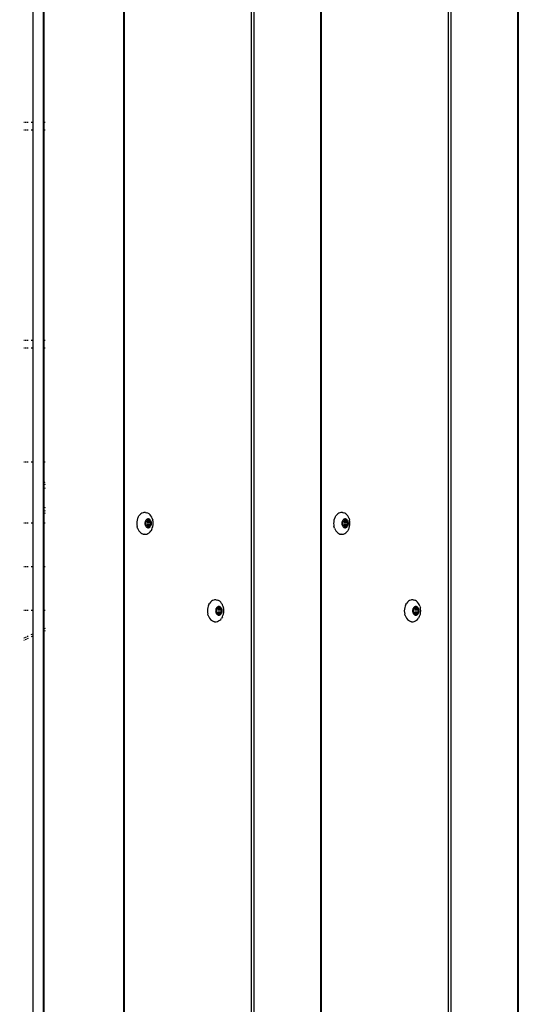
# Model space of a CAD drawing. Units: inches. Extents: x 4843 to 8245, y -2899 to -2111.
# Drawn here: x 7762 to 7785, y -2600 to -2554 of the extents above; entities that cross this region are included whole.
import ezdxf

# ---------------------------------------------------------------- set-up
doc = ezdxf.new("R2010")
doc.units = ezdxf.units.IN
doc.header["$MEASUREMENT"] = 0
doc.layers.add('VP-DIM', color=7, linetype='Continuous')
doc.layers.add('VP-EQ', color=7, linetype='Continuous', true_color=0x8a3492, plot=False)
doc.styles.get("Standard").update_dxf_attribs({"font": 'arial.ttf'})
doc.dimstyles.get("Standard").update_dxf_attribs({"dimtxt": 14, "dimasz": 20, "dimexe": 20, "dimexo": 50, "dimgap": 20, "dimtad": 0, "dimdec": 0, "dimzin": 0, "dimdsep": 46, "dimtxsty": 'Standard', "dimcen": -0.09, "dimadec": 0, "dimazin": 0, "dimtfac": 1, "dimtdec": 4, "dimtofl": 0, "dimtmove": 0, "dimatfit": 3, "dimfxl": 70, "dimfxlon": 1, "dimtolj": 1, "dimtzin": 0, "dimarcsym": 0})

# ---------------------------------------------------------------- blocks, each defined once
blk = doc.blocks.new('*D309')
at = {"layer": 'Defpoints', "color": 0}
for p in [(7823.735, -2418.816), (7776.014, -2745.315), (8167.471, -2745.315)]:
    blk.add_point(p, dxfattribs=at)
at = {"layer": 'VP-DIM', "color": 0, "lineweight": -2}
for p, q in [((8097.471, -2418.816), (8187.471, -2418.816)), ((8167.471, -2438.816), (8167.471, -2554.154)), ((8167.471, -2725.315), (8167.471, -2625.136)), ((8097.471, -2745.315), (8187.471, -2745.315))]:
    blk.add_line(p, q, dxfattribs=at)
at = {"layer": 'VP-DIM', "color": 0}
for points in [[(8170.804, -2438.816), (8164.138, -2438.816), (8167.471, -2418.816)], [(8164.138, -2725.315), (8170.804, -2725.315), (8167.471, -2745.315)]]:
    blk.add_solid(points, dxfattribs=at)
at = {"layer": 'VP-DIM', "color": 0, "insert": (8167.471, -2589.645), "char_height": 14, "attachment_point": 5, "rotation": 90}
blk.add_mtext('\\A1;335', dxfattribs=at)
blk = doc.blocks.new('*D310')
at = {"layer": 'Defpoints', "color": 0}
for p in [(7543.787, -2186.227), (7952.108, -2567.274), (7543.787, -2579.868)]:
    blk.add_point(p, dxfattribs=at)
at = {"layer": 'VP-DIM', "color": 0, "lineweight": -2}
for p, q in [((7543.787, -2256.227), (7543.787, -2166.227)), ((7952.108, -2256.227), (7952.108, -2166.227)), ((7563.787, -2186.227), (7706.901, -2186.227)), ((7932.108, -2186.227), (7778.457, -2186.227))]:
    blk.add_line(p, q, dxfattribs=at)
at = {"layer": 'VP-DIM', "color": 0}
for points in [[(7563.787, -2182.893), (7563.787, -2189.56), (7543.787, -2186.227)], [(7932.108, -2189.56), (7932.108, -2182.893), (7952.108, -2186.227)]]:
    blk.add_solid(points, dxfattribs=at)
at = {"layer": 'VP-DIM', "color": 0, "insert": (7742.679, -2186.227), "char_height": 14, "attachment_point": 5}
blk.add_mtext('\\A1;415', dxfattribs=at)
blk = doc.blocks.new('*D311')
at = {"layer": 'Defpoints', "color": 0}
for p in [(8105.508, -2130.529), (7390.229, -2579.661), (8105.508, -2588.574)]:
    blk.add_point(p, dxfattribs=at)
at = {"layer": 'VP-DIM', "color": 0, "lineweight": -2}
for p, q in [((7390.229, -2200.529), (7390.229, -2110.529)), ((8105.508, -2200.529), (8105.508, -2110.529)), ((7410.229, -2130.529), (7712.427, -2130.529)), ((8085.508, -2130.529), (7783.311, -2130.529))]:
    blk.add_line(p, q, dxfattribs=at)
at = {"layer": 'VP-DIM', "color": 0}
for points in [[(7410.229, -2127.196), (7410.229, -2133.863), (7390.229, -2130.529)], [(8085.508, -2133.863), (8085.508, -2127.196), (8105.508, -2130.529)]]:
    blk.add_solid(points, dxfattribs=at)
at = {"layer": 'VP-DIM', "color": 0, "insert": (7747.869, -2130.529), "char_height": 14, "attachment_point": 5}
blk.add_mtext('\\A1;715', dxfattribs=at)
blk = doc.blocks.new('*D312')
at = {"layer": 'Defpoints', "color": 0}
for p in [(7774.198, -2264.216), (7776.013, -2899.215), (8225.117, -2899.215)]:
    blk.add_point(p, dxfattribs=at)
at = {"layer": 'VP-DIM', "color": 0, "lineweight": -2}
for p, q in [((8155.117, -2264.216), (8245.117, -2264.216)), ((8225.117, -2284.216), (8225.117, -2546.176)), ((8225.117, -2879.215), (8225.117, -2617.256)), ((8155.117, -2899.215), (8245.117, -2899.215))]:
    blk.add_line(p, q, dxfattribs=at)
at = {"layer": 'VP-DIM', "color": 0}
for points in [[(8228.45, -2284.216), (8221.784, -2284.216), (8225.117, -2264.216)], [(8221.784, -2879.215), (8228.45, -2879.215), (8225.117, -2899.215)]]:
    blk.add_solid(points, dxfattribs=at)
at = {"layer": 'VP-DIM', "color": 0, "insert": (8225.117, -2581.716), "char_height": 14, "attachment_point": 5, "rotation": 90}
blk.add_mtext('\\A1;635', dxfattribs=at)
blk = doc.blocks.new('RB2866')
at = {"layer": 'VP-EQ', "color": 0}
for p, q in [((7494.716, -2816.44), (7494.716, -2674.238)), ((7498.453, -2674.238), (7498.453, -2816.44)), ((7498.486, -2674.238), (7498.486, -2816.44)), ((7504.428, -2816.44), (7504.428, -2674.238)), ((7504.534, -2674.238), (7504.534, -2816.44)), ((7507.644, -2674.238), (7507.644, -2816.44)), ((7507.677, -2674.238), (7507.677, -2816.44)), ((7513.619, -2816.44), (7513.619, -2674.238)), ((7513.725, -2674.238), (7513.725, -2816.44)), ((7516.835, -2674.238), (7516.835, -2816.44)), ((7516.868, -2674.238), (7516.868, -2816.44)), ((7494.212, -2714.811), (7494.212, -2724.611)), ((7494.75, -2724.611), (7494.75, -2714.811)), ((7493.789, -2724.611), (7493.816, -2724.611)), ((7493.847, -2724.611), (7493.917, -2724.611)), ((7493.954, -2724.611), (7493.993, -2724.611)), ((7494.146, -2724.611), (7494.212, -2724.611)), ((7494.212, -2724.611), (7494.212, -2724.981)), ((7494.75, -2724.611), (7494.787, -2724.611)), ((7494.75, -2724.981), (7494.75, -2724.611)), ((7493.816, -2724.981), (7493.789, -2724.981)), ((7493.917, -2724.981), (7493.847, -2724.981)), ((7493.993, -2724.981), (7493.954, -2724.981)), ((7494.212, -2724.981), (7494.146, -2724.981)), ((7494.212, -2724.981), (7494.212, -2734.781)), ((7494.787, -2724.981), (7494.75, -2724.981)), ((7494.75, -2734.781), (7494.75, -2724.981)), ((7493.789, -2734.781), (7493.816, -2734.781)), ((7493.847, -2734.781), (7493.917, -2734.781)), ((7493.954, -2734.781), (7493.993, -2734.781)), ((7494.146, -2734.781), (7494.212, -2734.781)), ((7494.212, -2734.781), (7494.212, -2735.151)), ((7494.75, -2734.781), (7494.787, -2734.781)), ((7494.75, -2735.151), (7494.75, -2734.781)), ((7493.816, -2735.151), (7493.789, -2735.151)), ((7493.917, -2735.151), (7493.847, -2735.151)), ((7493.993, -2735.151), (7493.954, -2735.151)), ((7494.212, -2735.151), (7494.146, -2735.151)), ((7494.212, -2735.151), (7494.212, -2740.461)), ((7494.787, -2735.151), (7494.75, -2735.151)), ((7494.75, -2740.461), (7494.75, -2735.151)), ((7493.789, -2740.461), (7493.816, -2740.461)), ((7493.847, -2740.461), (7493.917, -2740.461)), ((7493.954, -2740.461), (7493.993, -2740.461)), ((7494.146, -2740.461), (7494.212, -2740.461)), ((7494.212, -2740.461), (7494.212, -2743.3)), ((7494.75, -2740.461), (7494.787, -2740.461)), ((7494.75, -2741.428), (7494.75, -2740.461)), ((7494.75, -2741.428), (7494.787, -2741.413)), ((7494.75, -2741.533), (7494.75, -2741.428)), ((7494.787, -2741.518), (7494.75, -2741.533)), ((7494.75, -2741.698), (7494.75, -2741.533)), ((7494.787, -2741.682), (7494.75, -2741.698)), ((7494.75, -2742.574), (7494.75, -2741.698)), ((7494.75, -2742.574), (7494.787, -2742.589)), ((7494.75, -2742.738), (7494.75, -2742.574)), ((7494.75, -2742.738), (7494.787, -2742.754)), ((7494.75, -2742.841), (7494.75, -2742.738)), ((7494.75, -2742.841), (7494.787, -2742.857)), ((7494.75, -2743.3), (7494.75, -2742.841)), ((7499.307, -2742.856), (7499.256, -2742.889)), ((7499.362, -2742.833), (7499.307, -2742.856)), ((7499.402, -2742.822), (7499.362, -2742.833)), ((7499.419, -2742.822), (7499.402, -2742.822)), ((7499.476, -2742.822), (7499.419, -2742.822)), ((7499.476, -2742.822), (7499.532, -2742.833)), ((7499.587, -2742.856), (7499.532, -2742.833)), ((7499.639, -2742.889), (7499.587, -2742.856)), ((7508.498, -2742.856), (7508.447, -2742.889)), ((7508.553, -2742.833), (7508.498, -2742.856)), ((7508.593, -2742.822), (7508.553, -2742.833)), ((7508.61, -2742.822), (7508.593, -2742.822)), ((7508.667, -2742.822), (7508.61, -2742.822)), ((7508.667, -2742.822), (7508.723, -2742.833)), ((7508.778, -2742.856), (7508.723, -2742.833)), ((7508.83, -2742.889), (7508.778, -2742.856)), ((7493.789, -2743.3), (7493.816, -2743.3)), ((7493.847, -2743.3), (7493.917, -2743.3)), ((7493.954, -2743.3), (7493.993, -2743.3)), ((7494.146, -2743.3), (7494.212, -2743.3)), ((7494.212, -2743.3), (7494.212, -2745.34)), ((7494.75, -2743.3), (7494.787, -2743.3)), ((7494.75, -2745.34), (7494.75, -2743.3)), ((7499.069, -2743.255), (7499.064, -2743.331)), ((7499.081, -2743.18), (7499.069, -2743.255)), ((7499.102, -2743.109), (7499.081, -2743.18)), ((7499.131, -2743.043), (7499.102, -2743.109)), ((7499.131, -2743.043), (7499.167, -2742.984)), ((7499.208, -2742.932), (7499.167, -2742.984)), ((7499.256, -2742.889), (7499.208, -2742.932)), ((7499.45, -2743.3), (7499.448, -2743.331)), ((7499.455, -2743.271), (7499.45, -2743.3)), ((7499.464, -2743.242), (7499.455, -2743.271)), ((7499.475, -2743.216), (7499.464, -2743.242)), ((7499.489, -2743.192), (7499.475, -2743.216)), ((7499.48, -2743.249), (7499.481, -2743.244)), ((7499.481, -2743.254), (7499.48, -2743.249)), ((7499.481, -2743.244), (7499.482, -2743.239)), ((7499.482, -2743.259), (7499.481, -2743.254)), ((7499.482, -2743.239), (7499.485, -2743.235)), ((7499.493, -2743.285), (7499.482, -2743.259)), ((7499.485, -2743.235), (7499.488, -2743.231)), ((7499.488, -2743.231), (7499.491, -2743.229)), ((7499.506, -2743.171), (7499.489, -2743.192)), ((7499.491, -2743.229), (7499.495, -2743.229)), ((7499.495, -2743.291), (7499.493, -2743.285)), ((7499.494, -2743.331), (7499.496, -2743.306)), ((7499.495, -2743.229), (7499.518, -2743.229)), ((7499.496, -2743.298), (7499.495, -2743.291)), ((7499.496, -2743.306), (7499.496, -2743.298)), ((7499.525, -2743.154), (7499.506, -2743.171)), ((7499.518, -2743.229), (7499.523, -2743.228)), ((7499.523, -2743.228), (7499.528, -2743.225)), ((7499.546, -2743.141), (7499.525, -2743.154)), ((7499.528, -2743.225), (7499.532, -2743.221)), ((7499.528, -2743.225), (7499.541, -2743.229)), ((7499.532, -2743.221), (7499.548, -2743.207)), ((7499.671, -2743.221), (7499.541, -2743.229)), ((7499.543, -2743.285), (7499.71, -2743.285)), ((7499.567, -2743.132), (7499.546, -2743.141)), ((7499.548, -2743.207), (7499.565, -2743.196)), ((7499.554, -2743.259), (7499.721, -2743.259)), ((7499.565, -2743.196), (7499.57, -2743.193)), ((7499.59, -2743.127), (7499.567, -2743.132)), ((7499.57, -2743.193), (7499.574, -2743.189)), ((7499.574, -2743.189), (7499.577, -2743.183)), ((7499.577, -2743.183), (7499.588, -2743.157)), ((7499.577, -2743.183), (7499.626, -2743.183)), ((7499.588, -2743.157), (7499.591, -2743.153)), ((7499.588, -2743.157), (7499.615, -2743.157)), ((7499.613, -2743.127), (7499.59, -2743.127)), ((7499.591, -2743.153), (7499.594, -2743.15)), ((7499.594, -2743.15), (7499.598, -2743.148)), ((7499.598, -2743.148), (7499.602, -2743.147)), ((7499.602, -2743.147), (7499.606, -2743.148)), ((7499.606, -2743.148), (7499.609, -2743.15)), ((7499.609, -2743.15), (7499.612, -2743.153)), ((7499.612, -2743.153), (7499.615, -2743.157)), ((7499.636, -2743.132), (7499.613, -2743.127)), ((7499.615, -2743.157), (7499.626, -2743.183)), ((7499.626, -2743.183), (7499.629, -2743.189)), ((7499.629, -2743.189), (7499.633, -2743.193)), ((7499.633, -2743.193), (7499.638, -2743.196)), ((7499.658, -2743.141), (7499.636, -2743.132)), ((7499.638, -2743.196), (7499.655, -2743.207)), ((7499.686, -2742.932), (7499.639, -2742.889)), ((7499.655, -2743.207), (7499.671, -2743.221)), ((7499.678, -2743.154), (7499.658, -2743.141)), ((7499.671, -2743.221), (7499.675, -2743.225)), ((7499.675, -2743.225), (7499.68, -2743.228)), ((7499.697, -2743.171), (7499.678, -2743.154)), ((7499.68, -2743.228), (7499.685, -2743.229)), ((7499.685, -2743.229), (7499.708, -2743.229)), ((7499.728, -2742.984), (7499.686, -2742.932)), ((7499.714, -2743.192), (7499.697, -2743.171)), ((7499.708, -2743.291), (7499.707, -2743.298)), ((7499.707, -2743.298), (7499.707, -2743.306)), ((7499.707, -2743.306), (7499.709, -2743.331)), ((7499.708, -2743.229), (7499.712, -2743.229)), ((7499.71, -2743.285), (7499.708, -2743.291)), ((7499.721, -2743.259), (7499.71, -2743.285)), ((7499.712, -2743.229), (7499.715, -2743.231)), ((7499.728, -2743.216), (7499.714, -2743.192)), ((7499.715, -2743.231), (7499.719, -2743.235)), ((7499.719, -2743.235), (7499.721, -2743.239)), ((7499.721, -2743.239), (7499.722, -2743.244)), ((7499.722, -2743.254), (7499.721, -2743.259)), ((7499.722, -2743.244), (7499.723, -2743.249)), ((7499.723, -2743.249), (7499.722, -2743.254)), ((7499.764, -2743.043), (7499.728, -2742.984)), ((7499.74, -2743.242), (7499.728, -2743.216)), ((7499.748, -2743.271), (7499.74, -2743.242)), ((7499.753, -2743.3), (7499.748, -2743.271)), ((7499.755, -2743.331), (7499.753, -2743.3)), ((7499.792, -2743.109), (7499.764, -2743.043)), ((7499.792, -2743.109), (7499.813, -2743.18)), ((7499.826, -2743.255), (7499.813, -2743.18)), ((7499.83, -2743.331), (7499.826, -2743.255)), ((7508.26, -2743.255), (7508.255, -2743.331)), ((7508.272, -2743.18), (7508.26, -2743.255)), ((7508.293, -2743.109), (7508.272, -2743.18)), ((7508.322, -2743.043), (7508.293, -2743.109)), ((7508.322, -2743.043), (7508.357, -2742.984)), ((7508.399, -2742.932), (7508.357, -2742.984)), ((7508.447, -2742.889), (7508.399, -2742.932)), ((7508.641, -2743.3), (7508.639, -2743.331)), ((7508.646, -2743.271), (7508.641, -2743.3)), ((7508.655, -2743.242), (7508.646, -2743.271)), ((7508.666, -2743.216), (7508.655, -2743.242)), ((7508.68, -2743.192), (7508.666, -2743.216)), ((7508.671, -2743.249), (7508.672, -2743.244)), ((7508.672, -2743.254), (7508.671, -2743.249)), ((7508.672, -2743.244), (7508.673, -2743.239)), ((7508.673, -2743.259), (7508.672, -2743.254)), ((7508.673, -2743.239), (7508.676, -2743.235)), ((7508.684, -2743.285), (7508.673, -2743.259)), ((7508.676, -2743.235), (7508.679, -2743.231)), ((7508.679, -2743.231), (7508.682, -2743.229)), ((7508.697, -2743.171), (7508.68, -2743.192)), ((7508.682, -2743.229), (7508.686, -2743.229)), ((7508.686, -2743.291), (7508.684, -2743.285)), ((7508.685, -2743.331), (7508.687, -2743.306)), ((7508.686, -2743.229), (7508.709, -2743.229)), ((7508.687, -2743.298), (7508.686, -2743.291)), ((7508.687, -2743.306), (7508.687, -2743.298)), ((7508.716, -2743.154), (7508.697, -2743.171)), ((7508.709, -2743.229), (7508.714, -2743.228)), ((7508.714, -2743.228), (7508.719, -2743.225)), ((7508.737, -2743.141), (7508.716, -2743.154)), ((7508.719, -2743.225), (7508.723, -2743.221)), ((7508.719, -2743.225), (7508.732, -2743.229)), ((7508.723, -2743.221), (7508.739, -2743.207)), ((7508.732, -2743.229), (7508.862, -2743.221)), ((7508.734, -2743.285), (7508.901, -2743.285)), ((7508.758, -2743.132), (7508.737, -2743.141)), ((7508.739, -2743.207), (7508.756, -2743.196)), ((7508.745, -2743.259), (7508.912, -2743.259)), ((7508.756, -2743.196), (7508.761, -2743.193)), ((7508.781, -2743.127), (7508.758, -2743.132)), ((7508.761, -2743.193), (7508.765, -2743.189)), ((7508.765, -2743.189), (7508.768, -2743.183)), ((7508.768, -2743.183), (7508.779, -2743.157)), ((7508.768, -2743.183), (7508.817, -2743.183)), ((7508.779, -2743.157), (7508.782, -2743.153)), ((7508.779, -2743.157), (7508.806, -2743.157)), ((7508.804, -2743.127), (7508.781, -2743.127)), ((7508.782, -2743.153), (7508.785, -2743.15)), ((7508.785, -2743.15), (7508.789, -2743.148)), ((7508.789, -2743.148), (7508.793, -2743.147)), ((7508.793, -2743.147), (7508.796, -2743.148)), ((7508.796, -2743.148), (7508.8, -2743.15)), ((7508.8, -2743.15), (7508.803, -2743.153)), ((7508.803, -2743.153), (7508.806, -2743.157)), ((7508.827, -2743.132), (7508.804, -2743.127)), ((7508.806, -2743.157), (7508.817, -2743.183)), ((7508.817, -2743.183), (7508.82, -2743.189)), ((7508.82, -2743.189), (7508.824, -2743.193)), ((7508.824, -2743.193), (7508.829, -2743.196)), ((7508.848, -2743.141), (7508.827, -2743.132)), ((7508.829, -2743.196), (7508.846, -2743.207)), ((7508.877, -2742.932), (7508.83, -2742.889)), ((7508.846, -2743.207), (7508.862, -2743.221)), ((7508.869, -2743.154), (7508.848, -2743.141)), ((7508.862, -2743.221), (7508.866, -2743.225)), ((7508.866, -2743.225), (7508.871, -2743.228)), ((7508.888, -2743.171), (7508.869, -2743.154)), ((7508.871, -2743.228), (7508.876, -2743.229)), ((7508.876, -2743.229), (7508.899, -2743.229)), ((7508.919, -2742.984), (7508.877, -2742.932)), ((7508.905, -2743.192), (7508.888, -2743.171)), ((7508.899, -2743.291), (7508.898, -2743.298)), ((7508.898, -2743.298), (7508.898, -2743.306)), ((7508.898, -2743.306), (7508.9, -2743.331)), ((7508.899, -2743.229), (7508.903, -2743.229)), ((7508.901, -2743.285), (7508.899, -2743.291)), ((7508.912, -2743.259), (7508.901, -2743.285)), ((7508.903, -2743.229), (7508.906, -2743.231)), ((7508.919, -2743.216), (7508.905, -2743.192)), ((7508.906, -2743.231), (7508.909, -2743.235)), ((7508.909, -2743.235), (7508.912, -2743.239)), ((7508.912, -2743.239), (7508.913, -2743.244)), ((7508.913, -2743.254), (7508.912, -2743.259)), ((7508.913, -2743.244), (7508.914, -2743.249)), ((7508.914, -2743.249), (7508.913, -2743.254)), ((7508.955, -2743.043), (7508.919, -2742.984)), ((7508.931, -2743.242), (7508.919, -2743.216)), ((7508.939, -2743.271), (7508.931, -2743.242)), ((7508.944, -2743.3), (7508.939, -2743.271)), ((7508.946, -2743.331), (7508.944, -2743.3)), ((7508.983, -2743.109), (7508.955, -2743.043)), ((7508.983, -2743.109), (7509.004, -2743.18)), ((7509.017, -2743.255), (7509.004, -2743.18)), ((7509.021, -2743.331), (7509.017, -2743.255)), ((7499.064, -2743.331), (7499.069, -2743.407)), ((7499.069, -2743.407), (7499.081, -2743.481)), ((7499.102, -2743.552), (7499.081, -2743.481)), ((7499.102, -2743.552), (7499.131, -2743.618)), ((7499.131, -2743.618), (7499.167, -2743.678)), ((7499.167, -2743.678), (7499.208, -2743.729)), ((7499.208, -2743.729), (7499.256, -2743.772)), ((7499.256, -2743.772), (7499.307, -2743.805)), ((7499.448, -2743.331), (7499.45, -2743.361)), ((7499.45, -2743.361), (7499.455, -2743.391)), ((7499.455, -2743.391), (7499.464, -2743.419)), ((7499.464, -2743.419), (7499.475, -2743.446)), ((7499.475, -2743.446), (7499.489, -2743.469)), ((7499.48, -2743.412), (7499.481, -2743.407)), ((7499.481, -2743.418), (7499.48, -2743.412)), ((7499.481, -2743.407), (7499.482, -2743.402)), ((7499.482, -2743.422), (7499.481, -2743.418)), ((7499.482, -2743.402), (7499.493, -2743.376)), ((7499.485, -2743.427), (7499.482, -2743.422)), ((7499.488, -2743.43), (7499.485, -2743.427)), ((7499.491, -2743.432), (7499.488, -2743.43)), ((7499.489, -2743.469), (7499.506, -2743.49)), ((7499.495, -2743.433), (7499.491, -2743.432)), ((7499.493, -2743.376), (7499.495, -2743.37)), ((7499.496, -2743.356), (7499.494, -2743.331)), ((7499.495, -2743.37), (7499.496, -2743.363)), ((7499.518, -2743.433), (7499.495, -2743.433)), ((7499.496, -2743.363), (7499.496, -2743.356)), ((7499.506, -2743.49), (7499.525, -2743.507)), ((7499.523, -2743.434), (7499.518, -2743.433)), ((7499.528, -2743.436), (7499.523, -2743.434)), ((7499.525, -2743.507), (7499.546, -2743.521)), ((7499.532, -2743.44), (7499.528, -2743.436)), ((7499.548, -2743.454), (7499.532, -2743.44)), ((7499.532, -2743.44), (7499.671, -2743.44)), ((7499.541, -2743.433), (7499.671, -2743.44)), ((7499.543, -2743.376), (7499.71, -2743.376)), ((7499.546, -2743.521), (7499.567, -2743.53)), ((7499.565, -2743.465), (7499.548, -2743.454)), ((7499.554, -2743.402), (7499.721, -2743.402)), ((7499.57, -2743.468), (7499.565, -2743.465)), ((7499.567, -2743.53), (7499.59, -2743.534)), ((7499.574, -2743.473), (7499.57, -2743.468)), ((7499.577, -2743.478), (7499.574, -2743.473)), ((7499.588, -2743.504), (7499.577, -2743.478)), ((7499.577, -2743.478), (7499.626, -2743.478)), ((7499.587, -2743.805), (7499.639, -2743.772)), ((7499.591, -2743.508), (7499.588, -2743.504)), ((7499.588, -2743.504), (7499.615, -2743.504)), ((7499.59, -2743.534), (7499.613, -2743.534)), ((7499.594, -2743.512), (7499.591, -2743.508)), ((7499.598, -2743.514), (7499.594, -2743.512)), ((7499.602, -2743.514), (7499.598, -2743.514)), ((7499.606, -2743.514), (7499.602, -2743.514)), ((7499.609, -2743.512), (7499.606, -2743.514)), ((7499.612, -2743.508), (7499.609, -2743.512)), ((7499.615, -2743.504), (7499.612, -2743.508)), ((7499.613, -2743.534), (7499.636, -2743.53)), ((7499.626, -2743.478), (7499.615, -2743.504)), ((7499.629, -2743.473), (7499.626, -2743.478)), ((7499.633, -2743.468), (7499.629, -2743.473)), ((7499.638, -2743.465), (7499.633, -2743.468)), ((7499.636, -2743.53), (7499.658, -2743.521)), ((7499.655, -2743.454), (7499.638, -2743.465)), ((7499.639, -2743.772), (7499.686, -2743.729)), ((7499.671, -2743.44), (7499.655, -2743.454)), ((7499.658, -2743.521), (7499.678, -2743.507)), ((7499.675, -2743.436), (7499.671, -2743.44)), ((7499.68, -2743.434), (7499.675, -2743.436)), ((7499.678, -2743.507), (7499.697, -2743.49)), ((7499.685, -2743.433), (7499.68, -2743.434)), ((7499.708, -2743.433), (7499.685, -2743.433)), ((7499.686, -2743.729), (7499.728, -2743.678)), ((7499.697, -2743.49), (7499.714, -2743.469)), ((7499.709, -2743.331), (7499.707, -2743.356)), ((7499.707, -2743.356), (7499.707, -2743.363)), ((7499.707, -2743.363), (7499.708, -2743.37)), ((7499.708, -2743.37), (7499.71, -2743.376)), ((7499.712, -2743.432), (7499.708, -2743.433)), ((7499.71, -2743.376), (7499.721, -2743.402)), ((7499.715, -2743.43), (7499.712, -2743.432)), ((7499.714, -2743.469), (7499.728, -2743.446)), ((7499.719, -2743.427), (7499.715, -2743.43)), ((7499.721, -2743.422), (7499.719, -2743.427)), ((7499.721, -2743.402), (7499.722, -2743.407)), ((7499.722, -2743.418), (7499.721, -2743.422)), ((7499.722, -2743.407), (7499.723, -2743.412)), ((7499.723, -2743.412), (7499.722, -2743.418)), ((7499.728, -2743.446), (7499.74, -2743.419)), ((7499.764, -2743.618), (7499.728, -2743.678)), ((7499.74, -2743.419), (7499.748, -2743.391)), ((7499.748, -2743.391), (7499.753, -2743.361)), ((7499.753, -2743.361), (7499.755, -2743.331)), ((7499.764, -2743.618), (7499.792, -2743.552)), ((7499.792, -2743.552), (7499.813, -2743.481)), ((7499.813, -2743.481), (7499.826, -2743.407)), ((7499.826, -2743.407), (7499.83, -2743.331)), ((7508.255, -2743.331), (7508.26, -2743.407)), ((7508.26, -2743.407), (7508.272, -2743.481)), ((7508.293, -2743.552), (7508.272, -2743.481)), ((7508.293, -2743.552), (7508.322, -2743.618)), ((7508.322, -2743.618), (7508.357, -2743.678)), ((7508.357, -2743.678), (7508.399, -2743.729)), ((7508.399, -2743.729), (7508.447, -2743.772)), ((7508.447, -2743.772), (7508.498, -2743.805)), ((7508.639, -2743.331), (7508.641, -2743.361)), ((7508.641, -2743.361), (7508.646, -2743.391)), ((7508.646, -2743.391), (7508.655, -2743.419)), ((7508.655, -2743.419), (7508.666, -2743.446)), ((7508.666, -2743.446), (7508.68, -2743.469)), ((7508.671, -2743.412), (7508.672, -2743.407)), ((7508.672, -2743.418), (7508.671, -2743.412)), ((7508.672, -2743.407), (7508.673, -2743.402)), ((7508.673, -2743.422), (7508.672, -2743.418)), ((7508.673, -2743.402), (7508.684, -2743.376)), ((7508.676, -2743.427), (7508.673, -2743.422)), ((7508.679, -2743.43), (7508.676, -2743.427)), ((7508.682, -2743.432), (7508.679, -2743.43)), ((7508.68, -2743.469), (7508.697, -2743.49)), ((7508.686, -2743.433), (7508.682, -2743.432)), ((7508.684, -2743.376), (7508.686, -2743.37)), ((7508.687, -2743.356), (7508.685, -2743.331)), ((7508.686, -2743.37), (7508.687, -2743.363)), ((7508.709, -2743.433), (7508.686, -2743.433)), ((7508.687, -2743.363), (7508.687, -2743.356)), ((7508.697, -2743.49), (7508.716, -2743.507)), ((7508.714, -2743.434), (7508.709, -2743.433)), ((7508.719, -2743.436), (7508.714, -2743.434)), ((7508.716, -2743.507), (7508.737, -2743.521)), ((7508.723, -2743.44), (7508.719, -2743.436)), ((7508.739, -2743.454), (7508.723, -2743.44)), ((7508.723, -2743.44), (7508.862, -2743.44)), ((7508.732, -2743.433), (7508.862, -2743.44)), ((7508.734, -2743.376), (7508.901, -2743.376)), ((7508.737, -2743.521), (7508.758, -2743.53)), ((7508.756, -2743.465), (7508.739, -2743.454)), ((7508.745, -2743.402), (7508.912, -2743.402)), ((7508.761, -2743.468), (7508.756, -2743.465)), ((7508.758, -2743.53), (7508.781, -2743.534)), ((7508.765, -2743.473), (7508.761, -2743.468)), ((7508.768, -2743.478), (7508.765, -2743.473)), ((7508.779, -2743.504), (7508.768, -2743.478)), ((7508.768, -2743.478), (7508.817, -2743.478)), ((7508.778, -2743.805), (7508.83, -2743.772)), ((7508.782, -2743.508), (7508.779, -2743.504)), ((7508.779, -2743.504), (7508.806, -2743.504)), ((7508.781, -2743.534), (7508.804, -2743.534)), ((7508.785, -2743.512), (7508.782, -2743.508)), ((7508.789, -2743.514), (7508.785, -2743.512)), ((7508.793, -2743.514), (7508.789, -2743.514)), ((7508.796, -2743.514), (7508.793, -2743.514)), ((7508.8, -2743.512), (7508.796, -2743.514)), ((7508.803, -2743.508), (7508.8, -2743.512)), ((7508.806, -2743.504), (7508.803, -2743.508)), ((7508.804, -2743.534), (7508.827, -2743.53)), ((7508.817, -2743.478), (7508.806, -2743.504)), ((7508.82, -2743.473), (7508.817, -2743.478)), ((7508.824, -2743.468), (7508.82, -2743.473)), ((7508.829, -2743.465), (7508.824, -2743.468)), ((7508.827, -2743.53), (7508.848, -2743.521)), ((7508.846, -2743.454), (7508.829, -2743.465)), ((7508.83, -2743.772), (7508.877, -2743.729)), ((7508.862, -2743.44), (7508.846, -2743.454)), ((7508.848, -2743.521), (7508.869, -2743.507)), ((7508.866, -2743.436), (7508.862, -2743.44)), ((7508.871, -2743.434), (7508.866, -2743.436)), ((7508.869, -2743.507), (7508.888, -2743.49)), ((7508.876, -2743.433), (7508.871, -2743.434)), ((7508.899, -2743.433), (7508.876, -2743.433)), ((7508.877, -2743.729), (7508.919, -2743.678)), ((7508.888, -2743.49), (7508.905, -2743.469)), ((7508.9, -2743.331), (7508.898, -2743.356)), ((7508.898, -2743.356), (7508.898, -2743.363)), ((7508.898, -2743.363), (7508.899, -2743.37)), ((7508.899, -2743.37), (7508.901, -2743.376)), ((7508.903, -2743.432), (7508.899, -2743.433)), ((7508.901, -2743.376), (7508.912, -2743.402)), ((7508.906, -2743.43), (7508.903, -2743.432)), ((7508.905, -2743.469), (7508.919, -2743.446)), ((7508.909, -2743.427), (7508.906, -2743.43)), ((7508.912, -2743.422), (7508.909, -2743.427)), ((7508.912, -2743.402), (7508.913, -2743.407)), ((7508.913, -2743.418), (7508.912, -2743.422)), ((7508.913, -2743.407), (7508.914, -2743.412)), ((7508.914, -2743.412), (7508.913, -2743.418)), ((7508.919, -2743.446), (7508.931, -2743.419)), ((7508.955, -2743.618), (7508.919, -2743.678)), ((7508.931, -2743.419), (7508.939, -2743.391)), ((7508.939, -2743.391), (7508.944, -2743.361)), ((7508.944, -2743.361), (7508.946, -2743.331)), ((7508.955, -2743.618), (7508.983, -2743.552)), ((7508.983, -2743.552), (7509.004, -2743.481)), ((7509.004, -2743.481), (7509.017, -2743.407)), ((7509.017, -2743.407), (7509.021, -2743.331)), ((7499.307, -2743.805), (7499.362, -2743.828)), ((7499.362, -2743.828), (7499.402, -2743.839)), ((7499.407, -2743.837), (7499.402, -2743.839)), ((7499.419, -2743.839), (7499.407, -2743.837)), ((7499.419, -2743.839), (7499.476, -2743.839)), ((7499.476, -2743.839), (7499.532, -2743.828)), ((7499.532, -2743.828), (7499.587, -2743.805)), ((7508.498, -2743.805), (7508.553, -2743.828)), ((7508.553, -2743.828), (7508.593, -2743.839)), ((7508.598, -2743.837), (7508.593, -2743.839)), ((7508.61, -2743.839), (7508.598, -2743.837)), ((7508.61, -2743.839), (7508.667, -2743.839)), ((7508.667, -2743.839), (7508.723, -2743.828)), ((7508.723, -2743.828), (7508.778, -2743.805)), ((7493.789, -2745.34), (7493.816, -2745.34)), ((7493.847, -2745.34), (7493.917, -2745.34)), ((7493.954, -2745.34), (7493.993, -2745.34)), ((7494.146, -2745.34), (7494.212, -2745.34)), ((7494.212, -2745.34), (7494.212, -2747.381)), ((7494.75, -2745.34), (7494.787, -2745.34)), ((7494.75, -2747.381), (7494.75, -2745.34)), ((7502.556, -2746.969), (7502.509, -2747.012)), ((7502.608, -2746.936), (7502.556, -2746.969)), ((7502.663, -2746.914), (7502.608, -2746.936)), ((7502.703, -2746.903), (7502.663, -2746.914)), ((7502.719, -2746.902), (7502.703, -2746.903)), ((7502.776, -2746.902), (7502.719, -2746.902)), ((7502.776, -2746.902), (7502.833, -2746.914)), ((7502.888, -2746.936), (7502.833, -2746.914)), ((7502.939, -2746.969), (7502.888, -2746.936)), ((7502.987, -2747.012), (7502.939, -2746.969)), ((7511.747, -2746.969), (7511.7, -2747.012)), ((7511.799, -2746.936), (7511.747, -2746.969)), ((7511.854, -2746.914), (7511.799, -2746.936)), ((7511.894, -2746.903), (7511.854, -2746.914)), ((7511.91, -2746.902), (7511.894, -2746.903)), ((7511.967, -2746.902), (7511.91, -2746.902)), ((7511.967, -2746.902), (7512.024, -2746.914)), ((7512.079, -2746.936), (7512.024, -2746.914)), ((7512.13, -2746.969), (7512.079, -2746.936)), ((7512.178, -2747.012), (7512.13, -2746.969)), ((7493.789, -2747.381), (7493.816, -2747.381)), ((7493.847, -2747.381), (7493.917, -2747.381)), ((7493.954, -2747.381), (7493.993, -2747.381)), ((7494.146, -2747.381), (7494.212, -2747.381)), ((7494.212, -2747.381), (7494.212, -2748.485)), ((7494.75, -2747.381), (7494.787, -2747.381)), ((7494.75, -2748.252), (7494.75, -2747.381)), ((7502.369, -2747.335), (7502.365, -2747.411)), ((7502.365, -2747.411), (7502.369, -2747.487)), ((7502.382, -2747.261), (7502.369, -2747.335)), ((7502.403, -2747.19), (7502.382, -2747.261)), ((7502.431, -2747.124), (7502.403, -2747.19)), ((7502.431, -2747.124), (7502.467, -2747.064)), ((7502.509, -2747.012), (7502.467, -2747.064)), ((7502.751, -2747.381), (7502.749, -2747.411)), ((7502.749, -2747.411), (7502.751, -2747.441)), ((7502.756, -2747.351), (7502.751, -2747.381)), ((7502.751, -2747.441), (7502.756, -2747.471)), ((7502.764, -2747.323), (7502.756, -2747.351)), ((7502.776, -2747.296), (7502.764, -2747.323)), ((7502.79, -2747.272), (7502.776, -2747.296)), ((7502.781, -2747.324), (7502.783, -2747.319)), ((7502.781, -2747.329), (7502.781, -2747.324)), ((7502.781, -2747.335), (7502.781, -2747.329)), ((7502.783, -2747.34), (7502.781, -2747.335)), ((7502.783, -2747.319), (7502.785, -2747.315)), ((7502.794, -2747.365), (7502.783, -2747.34)), ((7502.785, -2747.315), (7502.788, -2747.312)), ((7502.788, -2747.312), (7502.792, -2747.31)), ((7502.807, -2747.252), (7502.79, -2747.272)), ((7502.792, -2747.31), (7502.796, -2747.309)), ((7502.796, -2747.372), (7502.794, -2747.365)), ((7502.794, -2747.457), (7502.796, -2747.45)), ((7502.795, -2747.411), (7502.797, -2747.386)), ((7502.797, -2747.436), (7502.795, -2747.411)), ((7502.796, -2747.309), (7502.818, -2747.309)), ((7502.797, -2747.379), (7502.796, -2747.372)), ((7502.796, -2747.45), (7502.797, -2747.443)), ((7502.797, -2747.386), (7502.797, -2747.379)), ((7502.797, -2747.443), (7502.797, -2747.436)), ((7502.826, -2747.234), (7502.807, -2747.252)), ((7502.818, -2747.309), (7502.824, -2747.308)), ((7502.824, -2747.308), (7502.829, -2747.306)), ((7502.846, -2747.221), (7502.826, -2747.234)), ((7502.829, -2747.306), (7502.833, -2747.302)), ((7502.829, -2747.306), (7502.841, -2747.309)), ((7502.833, -2747.302), (7502.849, -2747.287)), ((7502.971, -2747.302), (7502.841, -2747.309)), ((7502.844, -2747.365), (7503.01, -2747.365)), ((7502.868, -2747.212), (7502.846, -2747.221)), ((7502.849, -2747.287), (7502.866, -2747.277)), ((7502.855, -2747.34), (7503.022, -2747.34)), ((7502.866, -2747.277), (7502.87, -2747.274)), ((7502.891, -2747.208), (7502.868, -2747.212)), ((7502.87, -2747.274), (7502.875, -2747.269)), ((7502.875, -2747.269), (7502.878, -2747.263)), ((7502.878, -2747.263), (7502.889, -2747.238)), ((7502.878, -2747.263), (7502.927, -2747.263)), ((7502.889, -2747.238), (7502.891, -2747.233)), ((7502.889, -2747.238), (7502.915, -2747.238)), ((7502.914, -2747.208), (7502.891, -2747.208)), ((7502.891, -2747.233), (7502.894, -2747.23)), ((7502.894, -2747.23), (7502.898, -2747.228)), ((7502.898, -2747.228), (7502.902, -2747.227)), ((7502.902, -2747.227), (7502.906, -2747.228)), ((7502.906, -2747.228), (7502.91, -2747.23)), ((7502.91, -2747.23), (7502.913, -2747.233)), ((7502.913, -2747.233), (7502.915, -2747.238)), ((7502.936, -2747.212), (7502.914, -2747.208)), ((7502.915, -2747.238), (7502.927, -2747.263)), ((7502.927, -2747.263), (7502.93, -2747.269)), ((7502.93, -2747.269), (7502.934, -2747.274)), ((7502.934, -2747.274), (7502.939, -2747.277)), ((7502.958, -2747.221), (7502.936, -2747.212)), ((7502.939, -2747.277), (7502.956, -2747.287)), ((7502.956, -2747.287), (7502.971, -2747.302)), ((7502.979, -2747.234), (7502.958, -2747.221)), ((7502.971, -2747.302), (7502.976, -2747.306)), ((7502.976, -2747.306), (7502.981, -2747.308)), ((7502.998, -2747.252), (7502.979, -2747.234)), ((7502.981, -2747.308), (7502.986, -2747.309)), ((7502.986, -2747.309), (7503.008, -2747.309)), ((7503.029, -2747.064), (7502.987, -2747.012)), ((7503.014, -2747.272), (7502.998, -2747.252)), ((7503.008, -2747.372), (7503.007, -2747.379)), ((7503.007, -2747.379), (7503.008, -2747.386)), ((7503.008, -2747.436), (7503.007, -2747.443)), ((7503.007, -2747.443), (7503.008, -2747.45)), ((7503.008, -2747.309), (7503.012, -2747.31)), ((7503.01, -2747.365), (7503.008, -2747.372)), ((7503.008, -2747.386), (7503.009, -2747.411)), ((7503.009, -2747.411), (7503.008, -2747.436)), ((7503.008, -2747.45), (7503.01, -2747.457)), ((7503.022, -2747.34), (7503.01, -2747.365)), ((7503.012, -2747.31), (7503.016, -2747.312)), ((7503.029, -2747.296), (7503.014, -2747.272)), ((7503.016, -2747.312), (7503.019, -2747.315)), ((7503.019, -2747.315), (7503.022, -2747.319)), ((7503.022, -2747.319), (7503.023, -2747.324)), ((7503.023, -2747.335), (7503.022, -2747.34)), ((7503.023, -2747.324), (7503.024, -2747.329)), ((7503.024, -2747.329), (7503.023, -2747.335)), ((7503.064, -2747.124), (7503.029, -2747.064)), ((7503.04, -2747.323), (7503.029, -2747.296)), ((7503.049, -2747.351), (7503.04, -2747.323)), ((7503.054, -2747.381), (7503.049, -2747.351)), ((7503.049, -2747.471), (7503.054, -2747.441)), ((7503.055, -2747.411), (7503.054, -2747.381)), ((7503.054, -2747.441), (7503.055, -2747.411)), ((7503.093, -2747.19), (7503.064, -2747.124)), ((7503.093, -2747.19), (7503.114, -2747.261)), ((7503.127, -2747.335), (7503.114, -2747.261)), ((7503.131, -2747.411), (7503.127, -2747.335)), ((7503.127, -2747.487), (7503.131, -2747.411)), ((7511.56, -2747.335), (7511.556, -2747.411)), ((7511.556, -2747.411), (7511.56, -2747.487)), ((7511.573, -2747.261), (7511.56, -2747.335)), ((7511.594, -2747.19), (7511.573, -2747.261)), ((7511.622, -2747.124), (7511.594, -2747.19)), ((7511.622, -2747.124), (7511.658, -2747.064)), ((7511.7, -2747.012), (7511.658, -2747.064)), ((7511.942, -2747.381), (7511.94, -2747.411)), ((7511.94, -2747.411), (7511.942, -2747.441)), ((7511.947, -2747.351), (7511.942, -2747.381)), ((7511.942, -2747.441), (7511.947, -2747.471)), ((7511.955, -2747.323), (7511.947, -2747.351)), ((7511.967, -2747.296), (7511.955, -2747.323)), ((7511.981, -2747.272), (7511.967, -2747.296)), ((7511.972, -2747.324), (7511.974, -2747.319)), ((7511.972, -2747.329), (7511.972, -2747.324)), ((7511.972, -2747.335), (7511.972, -2747.329)), ((7511.974, -2747.34), (7511.972, -2747.335)), ((7511.974, -2747.319), (7511.976, -2747.315)), ((7511.985, -2747.365), (7511.974, -2747.34)), ((7511.976, -2747.315), (7511.979, -2747.312)), ((7511.979, -2747.312), (7511.983, -2747.31)), ((7511.998, -2747.252), (7511.981, -2747.272)), ((7511.983, -2747.31), (7511.987, -2747.309)), ((7511.987, -2747.372), (7511.985, -2747.365)), ((7511.985, -2747.457), (7511.987, -2747.45)), ((7511.986, -2747.411), (7511.988, -2747.386)), ((7511.988, -2747.436), (7511.986, -2747.411)), ((7511.987, -2747.309), (7512.009, -2747.309)), ((7511.988, -2747.379), (7511.987, -2747.372)), ((7511.987, -2747.45), (7511.988, -2747.443)), ((7511.988, -2747.386), (7511.988, -2747.379)), ((7511.988, -2747.443), (7511.988, -2747.436)), ((7512.017, -2747.234), (7511.998, -2747.252)), ((7512.009, -2747.309), (7512.015, -2747.308)), ((7512.015, -2747.308), (7512.02, -2747.306)), ((7512.037, -2747.221), (7512.017, -2747.234)), ((7512.02, -2747.306), (7512.024, -2747.302)), ((7512.024, -2747.302), (7512.04, -2747.287)), ((7512.024, -2747.302), (7512.162, -2747.302)), ((7512.032, -2747.309), (7512.162, -2747.302)), ((7512.035, -2747.365), (7512.201, -2747.365)), ((7512.059, -2747.212), (7512.037, -2747.221)), ((7512.04, -2747.287), (7512.057, -2747.277)), ((7512.046, -2747.34), (7512.213, -2747.34)), ((7512.057, -2747.277), (7512.061, -2747.274)), ((7512.082, -2747.208), (7512.059, -2747.212)), ((7512.061, -2747.274), (7512.066, -2747.269)), ((7512.066, -2747.269), (7512.069, -2747.263)), ((7512.069, -2747.263), (7512.08, -2747.238)), ((7512.069, -2747.263), (7512.117, -2747.263)), ((7512.08, -2747.238), (7512.082, -2747.233)), ((7512.08, -2747.238), (7512.106, -2747.238)), ((7512.105, -2747.208), (7512.082, -2747.208)), ((7512.082, -2747.233), (7512.085, -2747.23)), ((7512.085, -2747.23), (7512.089, -2747.228)), ((7512.089, -2747.228), (7512.093, -2747.227)), ((7512.093, -2747.227), (7512.097, -2747.228)), ((7512.097, -2747.228), (7512.101, -2747.23)), ((7512.101, -2747.23), (7512.104, -2747.233)), ((7512.104, -2747.233), (7512.106, -2747.238)), ((7512.127, -2747.212), (7512.105, -2747.208)), ((7512.106, -2747.238), (7512.117, -2747.263)), ((7512.117, -2747.263), (7512.121, -2747.269)), ((7512.121, -2747.269), (7512.125, -2747.274)), ((7512.125, -2747.274), (7512.13, -2747.277)), ((7512.149, -2747.221), (7512.127, -2747.212)), ((7512.13, -2747.277), (7512.147, -2747.287)), ((7512.147, -2747.287), (7512.162, -2747.302)), ((7512.17, -2747.234), (7512.149, -2747.221)), ((7512.162, -2747.302), (7512.167, -2747.306)), ((7512.167, -2747.306), (7512.172, -2747.308)), ((7512.189, -2747.252), (7512.17, -2747.234)), ((7512.172, -2747.308), (7512.177, -2747.309)), ((7512.177, -2747.309), (7512.199, -2747.309)), ((7512.22, -2747.064), (7512.178, -2747.012)), ((7512.205, -2747.272), (7512.189, -2747.252)), ((7512.199, -2747.372), (7512.198, -2747.379)), ((7512.198, -2747.379), (7512.199, -2747.386)), ((7512.199, -2747.436), (7512.198, -2747.443)), ((7512.198, -2747.443), (7512.199, -2747.45)), ((7512.199, -2747.309), (7512.203, -2747.31)), ((7512.201, -2747.365), (7512.199, -2747.372)), ((7512.199, -2747.386), (7512.2, -2747.411)), ((7512.2, -2747.411), (7512.199, -2747.436)), ((7512.199, -2747.45), (7512.201, -2747.457)), ((7512.213, -2747.34), (7512.201, -2747.365)), ((7512.203, -2747.31), (7512.207, -2747.312)), ((7512.22, -2747.296), (7512.205, -2747.272)), ((7512.207, -2747.312), (7512.21, -2747.315)), ((7512.21, -2747.315), (7512.213, -2747.319)), ((7512.213, -2747.319), (7512.214, -2747.324)), ((7512.214, -2747.335), (7512.213, -2747.34)), ((7512.214, -2747.324), (7512.215, -2747.329)), ((7512.215, -2747.329), (7512.214, -2747.335)), ((7512.255, -2747.124), (7512.22, -2747.064)), ((7512.231, -2747.323), (7512.22, -2747.296)), ((7512.239, -2747.351), (7512.231, -2747.323)), ((7512.245, -2747.381), (7512.239, -2747.351)), ((7512.239, -2747.471), (7512.245, -2747.441)), ((7512.246, -2747.411), (7512.245, -2747.381)), ((7512.245, -2747.441), (7512.246, -2747.411)), ((7512.284, -2747.19), (7512.255, -2747.124)), ((7512.284, -2747.19), (7512.305, -2747.261)), ((7512.317, -2747.335), (7512.305, -2747.261)), ((7512.322, -2747.411), (7512.317, -2747.335)), ((7512.317, -2747.487), (7512.322, -2747.411)), ((7502.369, -2747.487), (7502.382, -2747.561)), ((7502.403, -2747.632), (7502.382, -2747.561)), ((7502.403, -2747.632), (7502.431, -2747.698)), ((7502.431, -2747.698), (7502.467, -2747.758)), ((7502.467, -2747.758), (7502.509, -2747.81)), ((7502.509, -2747.81), (7502.556, -2747.853)), ((7502.556, -2747.853), (7502.608, -2747.886)), ((7502.608, -2747.886), (7502.663, -2747.908)), ((7502.663, -2747.908), (7502.703, -2747.919)), ((7502.756, -2747.471), (7502.764, -2747.5)), ((7502.764, -2747.5), (7502.776, -2747.526)), ((7502.776, -2747.526), (7502.79, -2747.55)), ((7502.776, -2747.92), (7502.833, -2747.908)), ((7502.781, -2747.487), (7502.783, -2747.482)), ((7502.781, -2747.493), (7502.781, -2747.487)), ((7502.781, -2747.498), (7502.781, -2747.493)), ((7502.783, -2747.503), (7502.781, -2747.498)), ((7502.783, -2747.482), (7502.794, -2747.457)), ((7502.785, -2747.507), (7502.783, -2747.503)), ((7502.788, -2747.51), (7502.785, -2747.507)), ((7502.792, -2747.512), (7502.788, -2747.51)), ((7502.79, -2747.55), (7502.807, -2747.571)), ((7502.796, -2747.513), (7502.792, -2747.512)), ((7502.818, -2747.513), (7502.796, -2747.513)), ((7502.807, -2747.571), (7502.826, -2747.588)), ((7502.824, -2747.514), (7502.818, -2747.513)), ((7502.829, -2747.516), (7502.824, -2747.514)), ((7502.826, -2747.588), (7502.846, -2747.601)), ((7502.833, -2747.52), (7502.829, -2747.516)), ((7502.849, -2747.535), (7502.833, -2747.52)), ((7502.833, -2747.52), (7502.971, -2747.52)), ((7502.833, -2747.908), (7502.888, -2747.886)), ((7502.841, -2747.513), (7502.971, -2747.52)), ((7502.844, -2747.457), (7503.01, -2747.457)), ((7502.846, -2747.601), (7502.868, -2747.61)), ((7502.866, -2747.545), (7502.849, -2747.535)), ((7502.855, -2747.482), (7503.022, -2747.482)), ((7502.87, -2747.549), (7502.866, -2747.545)), ((7502.868, -2747.61), (7502.891, -2747.615)), ((7502.875, -2747.553), (7502.87, -2747.549)), ((7502.878, -2747.559), (7502.875, -2747.553)), ((7502.889, -2747.584), (7502.878, -2747.559)), ((7502.878, -2747.559), (7502.927, -2747.559)), ((7502.888, -2747.886), (7502.939, -2747.853)), ((7502.891, -2747.589), (7502.889, -2747.584)), ((7502.889, -2747.584), (7502.915, -2747.584)), ((7502.894, -2747.592), (7502.891, -2747.589)), ((7502.891, -2747.615), (7502.914, -2747.615)), ((7502.898, -2747.594), (7502.894, -2747.592)), ((7502.902, -2747.595), (7502.898, -2747.594)), ((7502.906, -2747.594), (7502.902, -2747.595)), ((7502.91, -2747.592), (7502.906, -2747.594)), ((7502.913, -2747.589), (7502.91, -2747.592)), ((7502.915, -2747.584), (7502.913, -2747.589)), ((7502.914, -2747.615), (7502.936, -2747.61)), ((7502.927, -2747.559), (7502.915, -2747.584)), ((7502.93, -2747.553), (7502.927, -2747.559)), ((7502.934, -2747.549), (7502.93, -2747.553)), ((7502.939, -2747.545), (7502.934, -2747.549)), ((7502.936, -2747.61), (7502.958, -2747.601)), ((7502.956, -2747.535), (7502.939, -2747.545)), ((7502.939, -2747.853), (7502.987, -2747.81)), ((7502.971, -2747.52), (7502.956, -2747.535)), ((7502.958, -2747.601), (7502.979, -2747.588)), ((7502.976, -2747.516), (7502.971, -2747.52)), ((7502.981, -2747.514), (7502.976, -2747.516)), ((7502.979, -2747.588), (7502.998, -2747.571)), ((7502.986, -2747.513), (7502.981, -2747.514)), ((7503.008, -2747.513), (7502.986, -2747.513)), ((7502.987, -2747.81), (7503.029, -2747.758)), ((7502.998, -2747.571), (7503.014, -2747.55)), ((7503.012, -2747.512), (7503.008, -2747.513)), ((7503.01, -2747.457), (7503.022, -2747.482)), ((7503.016, -2747.51), (7503.012, -2747.512)), ((7503.014, -2747.55), (7503.029, -2747.526)), ((7503.019, -2747.507), (7503.016, -2747.51)), ((7503.022, -2747.503), (7503.019, -2747.507)), ((7503.022, -2747.482), (7503.023, -2747.487)), ((7503.023, -2747.498), (7503.022, -2747.503)), ((7503.023, -2747.487), (7503.024, -2747.493)), ((7503.024, -2747.493), (7503.023, -2747.498)), ((7503.029, -2747.526), (7503.04, -2747.5)), ((7503.064, -2747.698), (7503.029, -2747.758)), ((7503.04, -2747.5), (7503.049, -2747.471)), ((7503.064, -2747.698), (7503.093, -2747.632)), ((7503.093, -2747.632), (7503.114, -2747.561)), ((7503.114, -2747.561), (7503.127, -2747.487)), ((7511.56, -2747.487), (7511.573, -2747.561)), ((7511.594, -2747.632), (7511.573, -2747.561)), ((7511.594, -2747.632), (7511.622, -2747.698)), ((7511.622, -2747.698), (7511.658, -2747.758)), ((7511.658, -2747.758), (7511.7, -2747.81)), ((7511.7, -2747.81), (7511.747, -2747.853)), ((7511.747, -2747.853), (7511.799, -2747.886)), ((7511.799, -2747.886), (7511.854, -2747.908)), ((7511.854, -2747.908), (7511.894, -2747.919)), ((7511.947, -2747.471), (7511.955, -2747.5)), ((7511.955, -2747.5), (7511.967, -2747.526)), ((7511.967, -2747.526), (7511.981, -2747.55)), ((7511.967, -2747.92), (7512.024, -2747.908)), ((7511.972, -2747.487), (7511.974, -2747.482)), ((7511.972, -2747.493), (7511.972, -2747.487)), ((7511.972, -2747.498), (7511.972, -2747.493)), ((7511.974, -2747.503), (7511.972, -2747.498)), ((7511.974, -2747.482), (7511.985, -2747.457)), ((7511.976, -2747.507), (7511.974, -2747.503)), ((7511.979, -2747.51), (7511.976, -2747.507)), ((7511.983, -2747.512), (7511.979, -2747.51)), ((7511.981, -2747.55), (7511.998, -2747.571)), ((7511.987, -2747.513), (7511.983, -2747.512)), ((7512.009, -2747.513), (7511.987, -2747.513)), ((7511.998, -2747.571), (7512.017, -2747.588)), ((7512.015, -2747.514), (7512.009, -2747.513)), ((7512.02, -2747.516), (7512.015, -2747.514)), ((7512.017, -2747.588), (7512.037, -2747.601)), ((7512.024, -2747.52), (7512.02, -2747.516)), ((7512.04, -2747.535), (7512.024, -2747.52)), ((7512.024, -2747.52), (7512.162, -2747.52)), ((7512.024, -2747.908), (7512.079, -2747.886)), ((7512.032, -2747.513), (7512.162, -2747.52)), ((7512.035, -2747.457), (7512.201, -2747.457)), ((7512.037, -2747.601), (7512.059, -2747.61)), ((7512.057, -2747.545), (7512.04, -2747.535)), ((7512.046, -2747.482), (7512.213, -2747.482)), ((7512.061, -2747.549), (7512.057, -2747.545)), ((7512.059, -2747.61), (7512.082, -2747.615)), ((7512.066, -2747.553), (7512.061, -2747.549)), ((7512.069, -2747.559), (7512.066, -2747.553)), ((7512.08, -2747.584), (7512.069, -2747.559)), ((7512.069, -2747.559), (7512.117, -2747.559)), ((7512.079, -2747.886), (7512.13, -2747.853)), ((7512.082, -2747.589), (7512.08, -2747.584)), ((7512.08, -2747.584), (7512.106, -2747.584)), ((7512.085, -2747.592), (7512.082, -2747.589)), ((7512.082, -2747.615), (7512.105, -2747.615)), ((7512.089, -2747.594), (7512.085, -2747.592)), ((7512.093, -2747.595), (7512.089, -2747.594)), ((7512.097, -2747.594), (7512.093, -2747.595)), ((7512.101, -2747.592), (7512.097, -2747.594)), ((7512.104, -2747.589), (7512.101, -2747.592)), ((7512.106, -2747.584), (7512.104, -2747.589)), ((7512.105, -2747.615), (7512.127, -2747.61)), ((7512.117, -2747.559), (7512.106, -2747.584)), ((7512.121, -2747.553), (7512.117, -2747.559)), ((7512.125, -2747.549), (7512.121, -2747.553)), ((7512.13, -2747.545), (7512.125, -2747.549)), ((7512.127, -2747.61), (7512.149, -2747.601)), ((7512.147, -2747.535), (7512.13, -2747.545)), ((7512.13, -2747.853), (7512.178, -2747.81)), ((7512.162, -2747.52), (7512.147, -2747.535)), ((7512.149, -2747.601), (7512.17, -2747.588)), ((7512.167, -2747.516), (7512.162, -2747.52)), ((7512.172, -2747.514), (7512.167, -2747.516)), ((7512.17, -2747.588), (7512.189, -2747.571)), ((7512.177, -2747.513), (7512.172, -2747.514)), ((7512.199, -2747.513), (7512.177, -2747.513)), ((7512.178, -2747.81), (7512.22, -2747.758)), ((7512.189, -2747.571), (7512.205, -2747.55)), ((7512.203, -2747.512), (7512.199, -2747.513)), ((7512.201, -2747.457), (7512.213, -2747.482)), ((7512.207, -2747.51), (7512.203, -2747.512)), ((7512.205, -2747.55), (7512.22, -2747.526)), ((7512.21, -2747.507), (7512.207, -2747.51)), ((7512.213, -2747.503), (7512.21, -2747.507)), ((7512.213, -2747.482), (7512.214, -2747.487)), ((7512.214, -2747.498), (7512.213, -2747.503)), ((7512.214, -2747.487), (7512.215, -2747.493)), ((7512.215, -2747.493), (7512.214, -2747.498)), ((7512.22, -2747.526), (7512.231, -2747.5)), ((7512.255, -2747.698), (7512.22, -2747.758)), ((7512.231, -2747.5), (7512.239, -2747.471)), ((7512.255, -2747.698), (7512.284, -2747.632)), ((7512.284, -2747.632), (7512.305, -2747.561)), ((7512.305, -2747.561), (7512.317, -2747.487)), ((7494.787, -2748.238), (7494.75, -2748.252)), ((7494.75, -2748.363), (7494.75, -2748.252)), ((7494.787, -2748.348), (7494.75, -2748.363)), ((7494.75, -2778.338), (7494.75, -2748.363)), ((7502.708, -2747.917), (7502.703, -2747.919)), ((7502.719, -2747.92), (7502.708, -2747.917)), ((7502.719, -2747.92), (7502.776, -2747.92)), ((7511.899, -2747.917), (7511.894, -2747.919)), ((7511.91, -2747.92), (7511.899, -2747.917)), ((7511.91, -2747.92), (7511.967, -2747.92)), ((7493.789, -2748.678), (7493.816, -2748.665)), ((7493.816, -2748.783), (7493.789, -2748.795)), ((7493.847, -2748.651), (7493.917, -2748.62)), ((7493.917, -2748.737), (7493.847, -2748.769)), ((7493.954, -2748.603), (7493.993, -2748.585)), ((7493.993, -2748.702), (7493.954, -2748.72)), ((7494.146, -2748.515), (7494.212, -2748.485)), ((7494.212, -2748.602), (7494.146, -2748.633)), ((7494.212, -2748.485), (7494.212, -2748.602)), ((7494.212, -2748.602), (7494.212, -2778.103))]:
    blk.add_line(p, q, dxfattribs=at)
blk = doc.blocks.new('RB2866_2D')
at = {"layer": 'VP-EQ', "color": 0}
blk.add_blockref('RB2866', (268.255, 166.098), dxfattribs=at)

msp = doc.modelspace()

# ---------------------------------------------------------------- block references
at = {"layer": 'VP-EQ', "color": 0}
msp.add_blockref('RB2866_2D', (0, 0), dxfattribs=at)

# ---------------------------------------------------------------- dimensions: what is measured, and where the dimension line sits
at = {"layer": 'VP-DIM', "color": 0}
dim = msp.add_linear_dim(base=(8105.508, -2130.529), p1=(7390.229, -2579.661), p2=(8105.508, -2588.574), dimstyle='Standard', dxfattribs=at)
dim.commit()
dim.dimension.update_dxf_attribs({"geometry": '*D311', "text_midpoint": (7747.869, -2130.529)})
dim = msp.add_linear_dim(base=(7543.787, -2186.227), p1=(7952.108, -2567.274), p2=(7543.787, -2579.868), text='415', dimstyle='Standard', dxfattribs=at)
dim.commit()
dim.dimension.update_dxf_attribs({"geometry": '*D310', "text_midpoint": (7742.679, -2186.227), "dimtype": 160})
dim = msp.add_linear_dim(base=(8225.117, -2899.215), p1=(7774.198, -2264.216), p2=(7776.013, -2899.215), angle=90, dimstyle='Standard', dxfattribs=at)
dim.commit()
dim.dimension.update_dxf_attribs({"geometry": '*D312', "text_midpoint": (8225.117, -2581.716)})
dim = msp.add_linear_dim(base=(8167.471, -2745.315), p1=(7823.735, -2418.816), p2=(7776.014, -2745.315), angle=90, text='335', dimstyle='Standard', dxfattribs=at)
dim.commit()
dim.dimension.update_dxf_attribs({"geometry": '*D309', "text_midpoint": (8167.471, -2589.645), "dimtype": 160})

doc.saveas('drawing.dxf')
